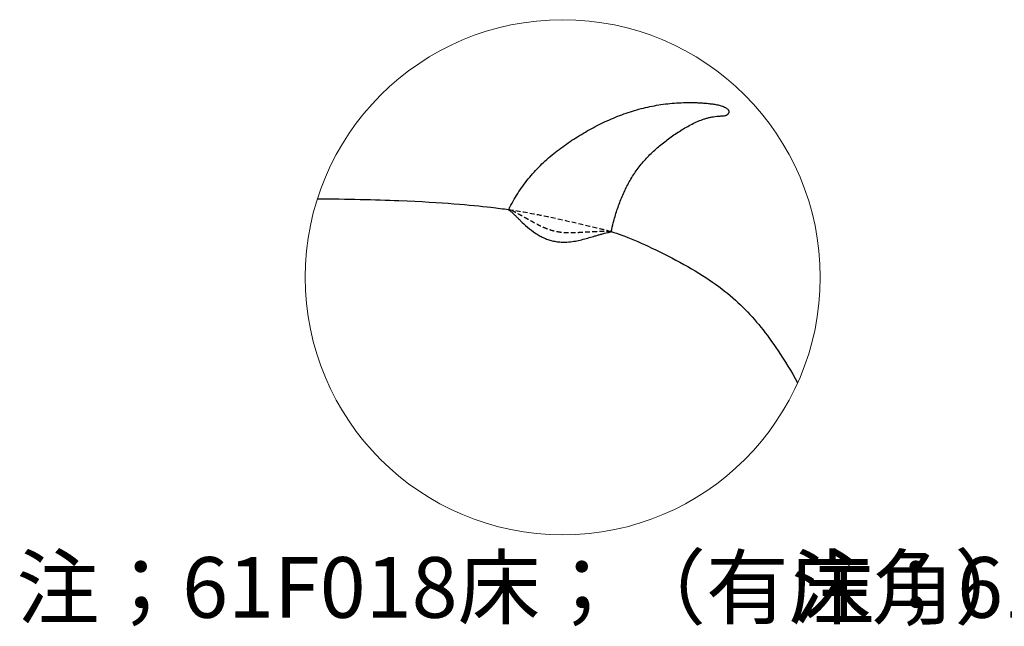
# Model space of a CAD drawing. Units: millimetres. Extents: x 2066 to 25599, y -21222 to -702.
# Drawn here: x 5525 to 6840, y -18818 to -18008 of the extents above; entities that cross this region are included whole.
import ezdxf

# ---------------------------------------------------------------- set-up
doc = ezdxf.new("R2010")
doc.units = ezdxf.units.MM
doc.linetypes.add('HIDDEN', pattern=[9.525, 6.35, -3.175])
doc.layers.add('轮廓线', color=7, linetype='Continuous', lineweight=25)
doc.styles.add('仿宋', font='txt', dxfattribs={"width": 0.6})

msp = doc.modelspace()

# ---------------------------------------------------------------- linework, layer by layer
at = {"color": 3, "lineweight": -3}
for points, knots in [([(6178.08, -18261.4), (6178.8, -18259.9), (6179.26, -18258.99), (6179.73, -18258.08), (6181.57, -18254.53), (6183.49, -18251.02), (6185.52, -18247.56), (6189.56, -18240.66), (6193.97, -18233.97), (6198.75, -18227.54), (6201.13, -18224.33), (6203.61, -18221.18), (6206.17, -18218.1), (6208.73, -18215.03), (6211.38, -18212.02), (6214.1, -18209.09), (6216.83, -18206.16), (6219.64, -18203.3), (6222.51, -18200.52), (6225.39, -18197.74), (6228.34, -18195.04), (6231.36, -18192.41), (6234.38, -18189.78), (6237.46, -18187.22), (6240.6, -18184.74), (6243.73, -18182.25), (6246.93, -18179.84), (6250.17, -18177.49), (6256.66, -18172.8), (6263.34, -18168.38), (6270.13, -18164.15), (6273.53, -18162.04), (6276.96, -18159.98), (6280.43, -18157.97), (6283.89, -18155.97), (6287.39, -18154.02), (6290.92, -18152.13), (6294.44, -18150.24), (6298.01, -18148.42), (6301.6, -18146.66), (6305.2, -18144.9), (6308.83, -18143.21), (6312.49, -18141.59), (6316.15, -18139.97), (6319.84, -18138.42), (6323.56, -18136.95), (6327.28, -18135.48), (6331.04, -18134.09), (6334.82, -18132.78), (6342.38, -18130.17), (6350.07, -18127.88), (6357.84, -18125.97), (6361.72, -18125.01), (6365.63, -18124.14), (6369.56, -18123.37), (6373.49, -18122.6), (6377.43, -18121.92), (6381.39, -18121.33), (6385.35, -18120.74), (6389.32, -18120.25), (6393.31, -18119.85), (6397.29, -18119.44), (6401.28, -18119.13), (6405.27, -18118.91), (6409.27, -18118.69), (6413.27, -18118.57), (6417.27, -18118.53), (6421.28, -18118.5), (6425.28, -18118.56), (6429.28, -18118.71), (6431.28, -18118.79), (6433.28, -18118.89), (6435.28, -18119.01), (6437.27, -18119.13), (6439.27, -18119.28), (6441.26, -18119.46), (6443.26, -18119.64), (6445.25, -18119.84), (6447.23, -18120.09), (6449.22, -18120.33), (6451.2, -18120.62), (6453.17, -18120.96), (6455.14, -18121.3), (6457.1, -18121.7), (6459.04, -18122.2), (6460.01, -18122.44), (6460.98, -18122.71), (6461.93, -18123.02), (6462.89, -18123.32), (6463.83, -18123.65), (6464.76, -18124.03), (6465.68, -18124.41), (6466.59, -18124.84), (6467.46, -18125.33), (6467.9, -18125.58), (6468.32, -18125.84), (6468.73, -18126.12), (6469.14, -18126.41), (6469.54, -18126.72), (6469.91, -18127.05), (6470.28, -18127.39), (6470.63, -18127.75), (6470.93, -18128.15), (6471.24, -18128.55), (6471.5, -18128.98), (6471.69, -18129.44), (6471.78, -18129.67), (6471.86, -18129.91), (6471.91, -18130.16), (6471.97, -18130.4), (6472, -18130.65), (6472.02, -18130.9), (6472.04, -18131.4), (6471.97, -18131.9), (6471.83, -18132.38)], [24.6740096, 24.6740096, 24.6740096, 24.6740096, 27.7286111, 27.7286111, 27.7286111, 39.7374451, 39.7374451, 39.7374451, 63.7631146, 63.7631146, 63.7631146, 75.772397, 75.772397, 75.772397, 87.7808076, 87.7808076, 87.7808076, 99.7891157, 99.7891157, 99.7891157, 111.7980786, 111.7980786, 111.7980786, 123.8058779, 123.8058779, 123.8058779, 135.8143305, 135.8143305, 135.8143305, 159.8331371, 159.8331371, 159.8331371, 171.8408429, 171.8408429, 171.8408429, 183.8480993, 183.8480993, 183.8480993, 195.8568149, 195.8568149, 195.8568149, 207.8642816, 207.8642816, 207.8642816, 219.8717446, 219.8717446, 219.8717446, 231.8796972, 231.8796972, 231.8796972, 255.9022976, 255.9022976, 255.9022976, 267.91096, 267.91096, 267.91096, 279.9192388, 279.9192388, 279.9192388, 291.9271546, 291.9271546, 291.9271546, 303.9353446, 303.9353446, 303.9353446, 315.9433932, 315.9433932, 315.9433932, 327.95184, 327.95184, 327.95184, 333.9552206, 333.9552206, 333.9552206, 339.9588222, 339.9588222, 339.9588222, 345.9630276, 345.9630276, 345.9630276, 351.9669953, 351.9669953, 351.9669953, 357.9721155, 357.9721155, 357.9721155, 360.9741621, 360.9741621, 360.9741621, 363.9771702, 363.9771702, 363.9771702, 366.9809347, 366.9809347, 366.9809347, 368.4816665, 368.4816665, 368.4816665, 369.9848704, 369.9848704, 369.9848704, 371.4873509, 371.4873509, 371.4873509, 372.9926115, 372.9926115, 372.9926115, 373.7442655, 373.7442655, 373.7442655, 374.4951315, 374.4951315, 374.4951315, 376.0030927, 376.0030927, 376.0030927, 376.0030927]), ([(6314.98, -18290.78), (6315.81, -18286.86), (6316.73, -18282.97), (6317.73, -18279.09), (6318.46, -18276.28), (6319.23, -18273.48), (6320.05, -18270.69), (6320.87, -18267.9), (6321.74, -18265.13), (6322.65, -18262.37), (6323.55, -18259.61), (6324.51, -18256.86), (6325.51, -18254.14), (6326.52, -18251.41), (6327.57, -18248.7), (6328.67, -18246.01), (6329.77, -18243.32), (6330.93, -18240.65), (6332.14, -18238.01), (6333.35, -18235.37), (6334.62, -18232.76), (6335.96, -18230.17), (6338.62, -18225.01), (6341.53, -18219.97), (6344.7, -18215.1), (6346.28, -18212.66), (6347.93, -18210.27), (6349.65, -18207.92), (6351.36, -18205.58), (6353.14, -18203.28), (6354.98, -18201.02), (6356.82, -18198.77), (6358.72, -18196.57), (6360.67, -18194.42), (6362.63, -18192.28), (6364.64, -18190.18), (6366.7, -18188.13), (6368.77, -18186.08), (6370.88, -18184.08), (6373.03, -18182.13), (6375.18, -18180.18), (6377.37, -18178.26), (6379.59, -18176.4), (6384.04, -18172.66), (6388.63, -18169.08), (6393.33, -18165.67), (6395.68, -18163.96), (6398.06, -18162.29), (6400.47, -18160.66), (6402.87, -18159.03), (6405.31, -18157.44), (6407.77, -18155.9), (6410.23, -18154.35), (6412.72, -18152.85), (6415.24, -18151.41), (6417.76, -18149.96), (6420.32, -18148.57), (6422.91, -18147.26), (6425.5, -18145.94), (6428.13, -18144.7), (6430.8, -18143.55), (6433.47, -18142.41), (6436.19, -18141.37), (6438.95, -18140.46), (6440.33, -18140.01), (6441.72, -18139.59), (6443.12, -18139.21), (6444.52, -18138.84), (6445.94, -18138.5), (6447.36, -18138.2), (6448.78, -18137.9), (6450.21, -18137.65), (6451.65, -18137.43), (6453.09, -18137.21), (6454.53, -18137.04), (6455.98, -18136.9), (6457.42, -18136.76), (6458.87, -18136.67), (6460.32, -18136.59), (6461.05, -18136.55), (6461.78, -18136.52), (6462.5, -18136.48), (6463.23, -18136.44), (6463.95, -18136.4), (6464.68, -18136.34), (6465.4, -18136.28), (6466.12, -18136.19), (6466.84, -18136.05), (6467.19, -18135.98), (6467.54, -18135.89), (6467.89, -18135.79), (6468.24, -18135.69), (6468.59, -18135.57), (6468.92, -18135.42), (6469.25, -18135.28), (6469.58, -18135.11), (6469.88, -18134.92), (6470.19, -18134.72), (6470.47, -18134.49), (6470.73, -18134.24), (6470.86, -18134.11), (6470.98, -18133.97), (6471.09, -18133.83), (6471.2, -18133.68), (6471.3, -18133.53), (6471.4, -18133.38), (6471.58, -18133.07), (6471.72, -18132.73), (6471.83, -18132.38)], [34.2856039, 34.2856039, 34.2856039, 34.2856039, 46.2912635, 46.2912635, 46.2912635, 55.0093727, 55.0093727, 55.0093727, 63.7278705, 63.7278705, 63.7278705, 72.4458534, 72.4458534, 72.4458534, 81.164818, 81.164818, 81.164818, 89.8829391, 89.8829391, 89.8829391, 98.6024296, 98.6024296, 98.6024296, 116.0453489, 116.0453489, 116.0453489, 124.7645627, 124.7645627, 124.7645627, 133.4834513, 133.4834513, 133.4834513, 142.2023339, 142.2023339, 142.2023339, 150.9215307, 150.9215307, 150.9215307, 159.6400044, 159.6400044, 159.6400044, 168.358898, 168.358898, 168.358898, 185.7980842, 185.7980842, 185.7980842, 194.5165049, 194.5165049, 194.5165049, 203.2349354, 203.2349354, 203.2349354, 211.9532919, 211.9532919, 211.9532919, 220.672351, 220.672351, 220.672351, 229.3919795, 229.3919795, 229.3919795, 238.1123223, 238.1123223, 238.1123223, 242.4722366, 242.4722366, 242.4722366, 246.8322945, 246.8322945, 246.8322945, 251.1912829, 251.1912829, 251.1912829, 255.5508165, 255.5508165, 255.5508165, 259.9101122, 259.9101122, 259.9101122, 262.0902125, 262.0902125, 262.0902125, 264.2697118, 264.2697118, 264.2697118, 266.4503102, 266.4503102, 266.4503102, 267.5400772, 267.5400772, 267.5400772, 268.6307206, 268.6307206, 268.6307206, 269.7218259, 269.7218259, 269.7218259, 270.8137233, 270.8137233, 270.8137233, 271.3586458, 271.3586458, 271.3586458, 271.9038697, 271.9038697, 271.9038697, 272.9938119, 272.9938119, 272.9938119, 272.9938119]), ([(6178.08, -18261.4), (6180.76, -18263.42), (6181.99, -18264.6), (6183.19, -18265.78), (6184.66, -18267.22), (6187.23, -18269.75), (6188.14, -18270.65), (6190.08, -18272.57), (6191.1, -18273.58), (6192.18, -18274.63), (6192.24, -18274.7), (6192.31, -18274.76), (6192.38, -18274.83), (6192.93, -18275.37), (6193.5, -18275.93), (6194.08, -18276.5), (6196.78, -18279.12), (6199.79, -18281.96), (6206.44, -18287.66), (6210.13, -18290.55), (6214.18, -18293.2), (6214.21, -18293.22), (6214.24, -18293.25), (6214.27, -18293.27), (6214.89, -18293.67), (6215.51, -18294.06), (6216.14, -18294.45), (6217.86, -18295.51), (6219.63, -18296.53), (6223.32, -18298.43), (6225.23, -18299.32), (6229.16, -18300.92), (6231.17, -18301.63), (6235.3, -18302.86), (6237.4, -18303.37), (6239.52, -18303.77), (6241.8, -18304.2), (6244.09, -18304.5), (6248.68, -18304.86), (6250.96, -18304.92), (6253.22, -18304.87), (6256.63, -18304.81), (6259.97, -18304.5), (6263.21, -18304.05), (6264.55, -18303.86), (6265.87, -18303.65), (6267.18, -18303.41), (6270, -18302.91), (6272.74, -18302.31), (6275.38, -18301.66), (6278.24, -18300.97), (6281, -18300.21), (6286.29, -18298.72), (6288.83, -18297.96), (6291.25, -18297.25), (6291.94, -18297.04), (6292.62, -18296.84), (6293.29, -18296.64), (6293.64, -18296.54), (6293.98, -18296.44), (6294.32, -18296.34), (6295.98, -18295.86), (6297.58, -18295.4), (6300.6, -18294.55), (6302.03, -18294.16), (6303.37, -18293.81), (6304.3, -18293.56), (6305.19, -18293.33), (6306.03, -18293.12), (6307.44, -18292.77), (6308.71, -18292.46), (6310.92, -18291.95), (6311.85, -18291.75), (6314.14, -18291.24), (6314.92, -18291.06), (6314.95, -18290.93)], [235.772895, 235.772895, 235.772895, 235.772895, 252.1916524, 252.1916524, 265.4455853, 265.4455853, 272.0643402, 272.0643402, 278.6824992, 278.6824992, 278.6824992, 279.0946674, 279.0946674, 279.0946674, 282.4902649, 282.4902649, 282.4902649, 298.2999223, 298.2999223, 314.0995943, 314.0995943, 314.0995943, 314.2246466, 314.2246466, 314.2246466, 316.6088531, 316.6088531, 316.6088531, 323.0816883, 323.0816883, 329.5578786, 329.5578786, 336.0430983, 336.0430983, 342.5312775, 342.5312775, 342.5312775, 349.4868695, 349.4868695, 356.4378207, 356.4378207, 356.4378207, 366.9427653, 366.9427653, 366.9427653, 371.2874964, 371.2874964, 371.2874964, 380.6730109, 380.6730109, 380.6730109, 390.8197929, 390.8197929, 400.9707256, 400.9707256, 400.9707256, 403.8801666, 403.8801666, 403.8801666, 405.3753353, 405.3753353, 405.3753353, 412.7131501, 412.7131501, 420.0523968, 420.0523968, 420.0523968, 425.1798622, 425.1798622, 425.1798622, 433.8396219, 433.8396219, 442.5000284, 442.5000284, 459.8606901, 459.8606901, 459.8606901, 459.8606901])]:
    msp.add_open_spline(points, degree=3, knots=knots, dxfattribs=at)
msp.add_open_spline([(6471.83, -18132.38), (6471.83, -18132.38), (6471.83, -18132.38), (6471.83, -18132.38)], degree=3, dxfattribs=at)
at = {"color": 0}
for points, knots in [([(5922.83, -18246.87), (5961.68, -18247.17), (6071.63, -18249.93), (6138.75, -18256.25), (6170.82, -18260.37), (6178.08, -18261.4)], [1472.2561317, 1472.2561317, 1472.2561317, 1472.2561317, 1523.0731671, 1618.26524, 1648.4386421, 1648.4386421, 1648.4386421, 1648.4386421]), ([(6314.98, -18290.78), (6324.28, -18293.49), (6348.6, -18302.24), (6433.57, -18343.56), (6493.57, -18390.4), (6530.14, -18437.02), (6555.29, -18476.98), (6563.81, -18492.67)], [1847.444175, 1847.444175, 1847.444175, 1847.444175, 1903.8414588, 1999.0335318, 2094.2256047, 2189.4176777, 2242.3561396, 2242.3561396, 2242.3561396, 2242.3561396])]:
    msp.add_open_spline(points, degree=3, knots=knots, dxfattribs=at)
at = {"color": 253, "linetype": 'HIDDEN'}
msp.add_open_spline([(6178.08, -18261.4), (6193.72, -18263.63), (6227, -18269.6), (6286.11, -18283.37), (6308.59, -18288.91), (6314.98, -18290.78)], degree=3, knots=[1648.4386421, 1648.4386421, 1648.4386421, 1648.4386421, 1713.4573129, 1808.6493859, 1847.444175, 1847.444175, 1847.444175, 1847.444175], dxfattribs=at)
at = {"color": 3, "linetype": 'HIDDEN', "lineweight": -3}
msp.add_open_spline([(6314.95, -18290.93), (6314.96, -18290.9), (6314.92, -18290.88), (6314.84, -18290.85), (6314.67, -18290.8), (6314.28, -18290.75), (6313.11, -18290.68), (6312.31, -18290.65), (6309.34, -18290.6), (6306.6, -18290.6), (6303.19, -18290.67), (6302.12, -18290.7), (6300.99, -18290.73), (6299.79, -18290.76), (6298.17, -18290.81), (6296.44, -18290.88), (6294.62, -18290.96), (6292.05, -18291.07), (6289.29, -18291.21), (6283.46, -18291.55), (6280.38, -18291.74), (6277.19, -18291.93), (6276.88, -18291.95), (6276.58, -18291.97), (6276.27, -18291.99), (6274.18, -18292.11), (6272.04, -18292.24), (6269.87, -18292.35), (6267.75, -18292.45), (6265.59, -18292.54), (6261.21, -18292.63), (6258.99, -18292.63), (6254.48, -18292.5), (6252.21, -18292.37), (6247.64, -18291.92), (6245.36, -18291.6), (6243.08, -18291.17), (6243.02, -18291.16), (6242.97, -18291.15), (6242.91, -18291.14), (6241.23, -18290.82), (6239.57, -18290.44), (6236.26, -18289.58), (6234.64, -18289.09), (6231.42, -18288.02), (6229.85, -18287.44), (6226.75, -18286.21), (6225.23, -18285.56), (6223.74, -18284.89), (6221.78, -18284), (6219.88, -18283.07), (6218.02, -18282.13), (6215.18, -18280.7), (6212.46, -18279.22), (6209.85, -18277.8), (6207.43, -18276.47), (6205.11, -18275.18), (6200.7, -18272.71), (6198.61, -18271.54), (6196.65, -18270.44), (6193.67, -18268.78), (6191, -18267.29), (6186.36, -18264.74), (6184.4, -18263.68), (6182.83, -18262.85), (6182.05, -18262.44), (6181.37, -18262.09), (6180.79, -18261.79)], degree=3, knots=[0, 0, 0, 0, 4.0794907, 4.0794907, 4.0794907, 13.239409, 13.239409, 22.3993892, 22.3993892, 40.7436786, 40.7436786, 40.7436786, 46.5055696, 46.5055696, 46.5055696, 54.3257725, 54.3257725, 54.3257725, 65.356125, 65.356125, 76.3829125, 76.3829125, 76.3829125, 77.4397965, 77.4397965, 77.4397965, 84.5830427, 84.5830427, 84.5830427, 91.5124761, 91.5124761, 98.444267, 98.444267, 105.3902975, 105.3902975, 112.3457445, 112.3457445, 112.3457445, 112.5166527, 112.5166527, 112.5166527, 117.6473915, 117.6473915, 122.7768811, 122.7768811, 127.902084, 127.902084, 133.0247542, 133.0247542, 133.0247542, 139.7805916, 139.7805916, 139.7805916, 150.1330138, 150.1330138, 150.1330138, 159.7607003, 159.7607003, 169.3903447, 169.3903447, 169.3903447, 183.9862574, 183.9862574, 198.5826204, 198.5826204, 198.5826204, 205.8369693, 205.8369693, 205.8369693, 205.8369693], dxfattribs=at)
at = {"layer": '轮廓线', "lineweight": 13}
msp.add_circle((6250.22, -18351.79), 343.78, dxfattribs=at)

# ---------------------------------------------------------------- texts
at = {"layer": '轮廓线', "color": 0, "lineweight": -3, "char_height": 81, "width": 810.1503, "attachment_point": 5, "style": '仿宋'}
for s, insert in [('{\\fSimSun|b0|i0|c134|p2;注；61F018床；（有床角）}', (6202.36, -18765.74)), ('{\\fSimSun|b0|i0|c134|p2;注；61F019床；（无床角）}', (7236.71, -18765.74))]:
    msp.add_mtext(s, dxfattribs=dict(at, insert=insert))

doc.saveas('drawing.dxf')
